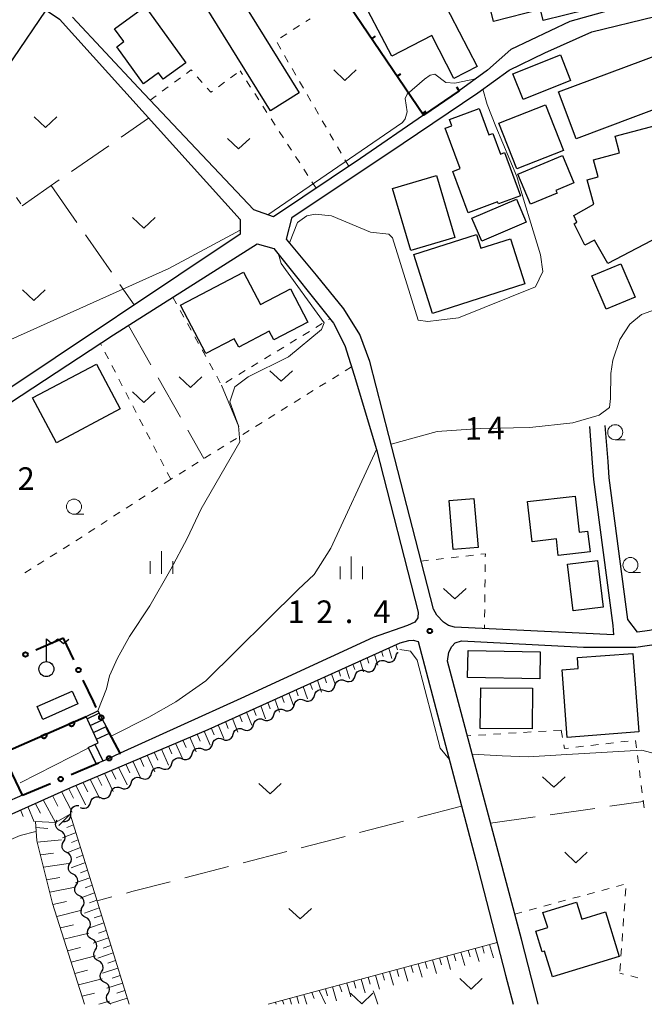
# Model space of a CAD drawing. Units: metres. Extents: x -78000 to -75999, y 39000 to 40270.
# Drawn here: x -76277 to -76173, y 39000 to 39163 of the extents above; entities that cross this region are included whole.
import ezdxf

# ---------------------------------------------------------------- set-up
doc = ezdxf.new("R2010")
doc.units = ezdxf.units.M
for name, color, linetype, lineweight in [('210100_道路縁(街区線)', 7, 'Continuous', 30), ('221400_石段', 7, 'Continuous', 30), ('221499_石段(中)', 7, 'Continuous', 30), ('300100_普通建物', 7, 'Continuous', 30), ('423600_電波塔', 7, 'Continuous', 30), ('510200_細流', 7, 'Continuous', 30), ('610111_人工斜面(上)', 7, 'Continuous', 30), ('610199_人工斜面(ヒゲ)', 7, 'Continuous', 30), ('611100_コンクリート被覆(直落)', 7, 'Continuous', 30), ('613000_さく(未分類)', 7, 'Continuous', 30), ('614000_へい（未分類）', 7, 'Continuous', 40), ('630100_植生界', 7, 'Continuous', 30), ('630200_耕地界', 7, 'Continuous', 30), ('631300_畑', 7, 'Continuous', 13), ('633100_広葉樹林', 7, 'Continuous', 13), ('633400_荒地', 7, 'Continuous', 13), ('710100_等高線(計曲線)', 7, 'Continuous', 40), ('710200_等高線(主曲線)', 7, 'Continuous', 13), ('731200_図化機測定による標高点', 7, 'Continuous', 40)]:
    doc.layers.add(name, color=color, linetype=linetype, lineweight=lineweight)
doc.styles.add('Style-WORKING', font='MS Gothic.ttf')

msp = doc.modelspace()

# ---------------------------------------------------------------- linework, layer by layer
at = {"layer": '210100_道路縁(街区線)', "linetype": 'Continuous', "lineweight": 30, "flags": 128}
for points in [[(-76169.4, 39167.62), (-76185.29, 39163.14), (-76195.1, 39158.47), (-76198.98, 39155.09), (-76203.65, 39151.64), (-76209.57, 39147.58), (-76220.06, 39140.41), (-76234.51, 39130.73), (-76237.77, 39131.89), (-76256.93, 39152.12), (-76267.87, 39163.87)], [(-76350.72, 39054.73), (-76343.74, 39062.81), (-76331.64, 39077.85), (-76323.26, 39090.09), (-76316.94, 39100.35), (-76311.46, 39110.78), (-76302.84, 39124.74), (-76297.84, 39132.84), (-76291.85, 39140.23), (-76286.09, 39145.74), (-76281.89, 39150.88), (-76277.73, 39156.95), (-76272.27, 39165.04), (-76270.04, 39163.55), (-76240.06, 39130.27), (-76240.03, 39127.82), (-76280.99, 39100.51), (-76318.44, 39075.5), (-76342.39, 39059.66), (-76350.72, 39054.73)], [(-76167.47, 39164.59), (-76159.58, 39143.99), (-76155.15, 39133.25), (-76151.02, 39123.28), (-76149.84, 39119.46), (-76148.42, 39114.85), (-76147.88, 39111.99), (-76147.14, 39108.06), (-76146.49, 39104.57), (-76144.78, 39093.23), (-76144.15, 39088.74), (-76144, 39085.48), (-76145.24, 39071.52), (-76147.9, 39069), (-76167.96, 39062.92), (-76172.06, 39062.03), (-76174.04, 39061.75)], [(-76177.97, 39061.35), (-76204.45, 39062.62), (-76205.42, 39062.89), (-76206.25, 39063.44), (-76207.36, 39064.6), (-76207.94, 39065.57), (-76215.33, 39094.43), (-76218.51, 39106.68), (-76220.17, 39111.17), (-76222.81, 39115.44), (-76227.36, 39121.05), (-76232.37, 39127.01), (-76231.39, 39130.66), (-76215.54, 39141.24), (-76200.56, 39151.32), (-76195.36, 39155.08), (-76189.46, 39157.96), (-76181.66, 39161.42), (-76171.18, 39163.96)], [(-76363.13, 39000), (-76379.25, 39018.83), (-76365.85, 39035.84), (-76355.14, 39049.41), (-76349.98, 39052.49), (-76345.34, 39055.27), (-76340.52, 39058.16), (-76315.57, 39074.6), (-76289.87, 39092.26), (-76261.05, 39111.12), (-76237.24, 39126.25), (-76234.43, 39125.48), (-76224.56, 39113.06), (-76222.65, 39109.36), (-76221.11, 39104.45), (-76217.39, 39092.09), (-76210.49, 39065.1), (-76210.55, 39064.16), (-76211.01, 39063.46), (-76212.25, 39062.87), (-76217.97, 39060.88), (-76239.92, 39050.78), (-76259.94, 39041.68)], [(-76174.04, 39061.75), (-76175.63, 39063.87), (-76178.75, 39087.41), (-76178.95, 39090.08), (-76179.41, 39096.1)], [(-76177.97, 39061.35), (-76178.09, 39062.87), (-76181.31, 39087.14), (-76181.51, 39089.88), (-76181.98, 39095.91)], [(-76203.28, 39060.33), (-76183, 39059.29), (-76174.34, 39059.28), (-76170.19, 39059.89), (-76166.59, 39060.81), (-76154.02, 39064.43), (-76145.02, 39067.41), (-76143.87, 39046.41), (-76142.15, 39031.41), (-76139.68, 39018.09), (-76138.46, 39010.44), (-76138.17, 39003.93), (-76138.26, 39000)], [(-76317.41, 39000), (-76319.54, 39002.11), (-76319.88, 39004.04), (-76319.56, 39006.4), (-76317.57, 39009.24), (-76313.16, 39013.15), (-76299.95, 39021.39), (-76286.59, 39027.76), (-76268.18, 39036.01), (-76245.36, 39045.64), (-76213.47, 39060), (-76212.03, 39060.41), (-76211.29, 39060.46), (-76210.48, 39060.21), (-76200.88, 39023.92), (-76195.99, 39004.85), (-76194.71, 39000)], [(-76190.56, 39000), (-76193.34, 39010.82), (-76205.63, 39056.95), (-76205.38, 39058.43), (-76204.91, 39059.42), (-76204.36, 39060.02), (-76203.28, 39060.33)], [(-76276.16, 39034.69), (-76279.22, 39033.38), (-76294.96, 39026.3), (-76306.57, 39020.1), (-76317.75, 39012.39), (-76320.98, 39009.17)]]:
    msp.add_lwpolyline(points, dxfattribs=at)
at = {"layer": '221400_石段', "linetype": 'Continuous', "lineweight": 30, "flags": 128}
for points in [[(-76265.62, 39047.75), (-76263.69, 39048.69)], [(-76263.69, 39048.69), (-76259.94, 39041.68), (-76262.2, 39040.65), (-76263.95, 39039.9)], [(-76265.3, 39042.61), (-76263.62, 39043.43), (-76265.62, 39047.75)], [(-76265.3, 39042.61), (-76263.95, 39039.9)]]:
    msp.add_lwpolyline(points, dxfattribs=at)
at = {"layer": '221499_石段(中)', "linetype": 'Continuous', "lineweight": 30, "flags": 128}
for points in [[(-76265.46, 39047.4), (-76263.49, 39048.32)], [(-76264.94, 39046.27), (-76262.9, 39047.21)], [(-76264.41, 39045.13), (-76262.31, 39046.11)], [(-76263.88, 39044), (-76261.72, 39045.01)], [(-76265.3, 39042.61), (-76263.97, 39039.89)], [(-76264.18, 39043.16), (-76262.82, 39040.39)]]:
    msp.add_lwpolyline(points, dxfattribs=at)
at = {"layer": '300100_普通建物', "linetype": 'Continuous', "lineweight": 30, "flags": 128}
for points in [[(-76199.63, 39169.92), (-76180.32, 39174.74), (-76179.32, 39170.76), (-76176.45, 39171.48), (-76175.31, 39166.92), (-76189.71, 39163.32), (-76190.15, 39165.11), (-76197.94, 39163.16)], [(-76234.99, 39148.34), (-76247.06, 39167.77), (-76244.63, 39169.28), (-76246.75, 39172.68), (-76244.43, 39174.13), (-76230.24, 39151.29)], [(-76211.82, 39172.78), (-76208.35, 39166.16), (-76206.64, 39167.25), (-76200.66, 39155.68), (-76204.53, 39153.68), (-76208.21, 39160.8), (-76214.85, 39157.37), (-76220.55, 39168.27)], [(-76255.84, 39165.62), (-76249.06, 39156.3), (-76252.83, 39153.55), (-76253.6, 39154.61), (-76256.07, 39152.81), (-76260.53, 39158.93), (-76259.33, 39159.8), (-76260.89, 39161.94)], [(-76196.13, 39141.39), (-76193.47, 39134.23), (-76197.16, 39132.86), (-76197.3, 39133.2), (-76202.19, 39131.39), (-76204.74, 39138.26), (-76203.48, 39138.73), (-76205.97, 39145.42), (-76204.86, 39145.83), (-76205.26, 39146.89), (-76200.36, 39148.71), (-76198.73, 39144.31), (-76198.06, 39144.56), (-76196.79, 39141.14)], [(-76177.76, 39144.11), (-76170.01, 39146.18), (-76169.13, 39142.89), (-76167.7, 39143.27), (-76166.56, 39139.01), (-76167.31, 39138.81), (-76166.37, 39135.28), (-76167.28, 39135.03), (-76166.92, 39133.71), (-76168.57, 39133.27), (-76166.89, 39129.27), (-76178.99, 39122.98), (-76181.18, 39126.84), (-76182.79, 39126.02), (-76184.59, 39129.55), (-76184.12, 39129.85), (-76184.63, 39130.96), (-76181.32, 39132.83), (-76182.4, 39136.87), (-76180.61, 39137.35), (-76181.36, 39140.17), (-76177.02, 39141.33)], [(-76193.93, 39137.79), (-76186.51, 39140.92), (-76184.6, 39136.35), (-76187.6, 39135.09), (-76187.42, 39134.67), (-76191.83, 39132.8)], [(-76208.08, 39114.7), (-76211.19, 39124.48), (-76200.78, 39127.79), (-76200.06, 39125.52), (-76195.12, 39127.09), (-76192.74, 39119.57)], [(-76228.78, 39113.23), (-76234.44, 39110.29), (-76235.2, 39111.73), (-76240.28, 39109.09), (-76241.01, 39110.49), (-76245.75, 39108.02), (-76249.95, 39116.08), (-76239.48, 39121.53), (-76236.67, 39116.14), (-76231.66, 39118.75)], [(-76192.33, 39083.44), (-76184.42, 39084.36), (-76183.72, 39078.4), (-76182.34, 39078.56), (-76181.94, 39075.12), (-76187.21, 39074.51), (-76187.53, 39077.26), (-76191.55, 39076.79)], [(-76174.82, 39058.25), (-76173.82, 39045.21), (-76185.73, 39044.3), (-76186.59, 39055.51), (-76183.9, 39055.72), (-76184.04, 39057.55)], [(-76188.19, 39004.54), (-76189.5, 39008.84), (-76189.9, 39008.72), (-76190.95, 39012.16), (-76188.95, 39012.77), (-76189.75, 39015.26), (-76184.17, 39016.97), (-76183.27, 39014.13), (-76179.37, 39015.33), (-76177.11, 39007.93)]]:
    msp.add_lwpolyline(points, close=True, dxfattribs=at)
at = {"layer": '300100_普通建物', "linetype": 'Continuous', "lineweight": 30}
for points in [[(-76187.16, 39151.45), (-76167.42, 39158.84), (-76164.52, 39151.08), (-76184.26, 39143.69)], [(-76185.16, 39153.36), (-76193.05, 39150.21), (-76194.75, 39154.48), (-76186.86, 39157.63)], [(-76197.07, 39146.26), (-76189.32, 39149.31), (-76186.32, 39141.71), (-76194.07, 39138.66)], [(-76214.74, 39135.43), (-76207.44, 39137.58), (-76204.41, 39127.31), (-76211.7, 39125.15)], [(-76201.55, 39130.5), (-76194.17, 39133.67), (-76192.53, 39129.85), (-76199.91, 39126.68)], [(-76181.61, 39120.9), (-76176.81, 39122.93), (-76174.46, 39117.41), (-76179.26, 39115.37)], [(-76259.96, 39098.83), (-76270.56, 39093.22), (-76274.5, 39100.66), (-76263.9, 39106.27)], [(-76201.22, 39083.99), (-76200.53, 39075.82), (-76204.64, 39075.47), (-76205.32, 39083.65)], [(-76185.68, 39073.05), (-76180.69, 39073.67), (-76179.73, 39065.92), (-76184.72, 39065.3)], [(-76202.2, 39058.74), (-76190.19, 39058.52), (-76190.27, 39054.02), (-76202.29, 39054.24)], [(-76273.74, 39049.41), (-76267.92, 39052), (-76266.98, 39049.87), (-76272.79, 39047.28)], [(-76200.07, 39052.56), (-76191.48, 39052.49), (-76191.57, 39045.73), (-76200.16, 39045.8)]]:
    msp.add_3dface(points, dxfattribs=at)
at = {"layer": '423600_電波塔', "linetype": 'Continuous', "lineweight": 30, "flags": 128}
for points in [[(-76272.22, 39060.65), (-76271.32, 39059.888), (-76270.345, 39060.644), (-76269.37, 39059.888), (-76268.47, 39060.638)], [(-76272.22, 39056.9), (-76272.22, 39060.65)]]:
    msp.add_lwpolyline(points, dxfattribs=at)
at = {"layer": '423600_電波塔', "linetype": 'Continuous', "lineweight": 30}
msp.add_circle((-76272.22, 39055.65), 1.25, dxfattribs=at)
at = {"layer": '510200_細流', "linetype": 'Continuous', "lineweight": 30, "flags": 128}
for points in [[(-76214.161, 39057.756), (-76214.05, 39058.106), (-76213.832, 39058.401), (-76213.821, 39058.409)], [(-76217.544, 39056.139), (-76217.434, 39056.489), (-76217.215, 39056.784), (-76216.914, 39056.994), (-76216.561, 39057.096), (-76216.195, 39057.081), (-76215.853, 39056.947)], [(-76215.853, 39056.947), (-76215.511, 39056.814), (-76215.144, 39056.798), (-76214.792, 39056.9), (-76214.49, 39057.111), (-76214.272, 39057.406), (-76214.161, 39057.756)], [(-76220.928, 39054.521), (-76220.817, 39054.871), (-76220.599, 39055.166), (-76220.297, 39055.377), (-76219.945, 39055.479), (-76219.578, 39055.463), (-76219.236, 39055.33)], [(-76219.236, 39055.33), (-76218.894, 39055.196), (-76218.528, 39055.181), (-76218.175, 39055.283), (-76217.873, 39055.494), (-76217.655, 39055.789), (-76217.544, 39056.139)], [(-76224.311, 39052.904), (-76224.2, 39053.254), (-76223.982, 39053.549), (-76223.68, 39053.759), (-76223.328, 39053.861), (-76222.961, 39053.846), (-76222.619, 39053.712)], [(-76222.619, 39053.712), (-76222.277, 39053.579), (-76221.911, 39053.564), (-76221.558, 39053.666), (-76221.257, 39053.876), (-76221.039, 39054.171), (-76220.928, 39054.521)], [(-76227.694, 39051.286), (-76227.583, 39051.636), (-76227.365, 39051.931), (-76227.064, 39052.142), (-76226.711, 39052.244), (-76226.345, 39052.229), (-76226.003, 39052.095)], [(-76226.003, 39052.095), (-76225.661, 39051.962), (-76225.294, 39051.946), (-76224.942, 39052.048), (-76224.64, 39052.259), (-76224.422, 39052.554), (-76224.311, 39052.904)], [(-76231.077, 39049.669), (-76230.967, 39050.019), (-76230.749, 39050.314), (-76230.447, 39050.525), (-76230.094, 39050.627), (-76229.728, 39050.611), (-76229.386, 39050.478)], [(-76229.386, 39050.478), (-76229.044, 39050.344), (-76228.677, 39050.329), (-76228.325, 39050.431), (-76228.023, 39050.641), (-76227.805, 39050.936), (-76227.694, 39051.286)], [(-76234.461, 39048.051), (-76234.35, 39048.402), (-76234.132, 39048.696), (-76233.83, 39048.907), (-76233.478, 39049.009), (-76233.111, 39048.994), (-76232.769, 39048.86)], [(-76232.769, 39048.86), (-76232.427, 39048.727), (-76232.061, 39048.711), (-76231.708, 39048.813), (-76231.406, 39049.024), (-76231.188, 39049.319), (-76231.077, 39049.669)], [(-76237.844, 39046.434), (-76237.733, 39046.784), (-76237.515, 39047.079), (-76237.213, 39047.29), (-76236.861, 39047.392), (-76236.494, 39047.376), (-76236.152, 39047.243)], [(-76236.152, 39047.243), (-76235.81, 39047.109), (-76235.444, 39047.094), (-76235.091, 39047.196), (-76234.79, 39047.407), (-76234.572, 39047.701), (-76234.461, 39048.051)], [(-76241.227, 39044.817), (-76241.116, 39045.167), (-76240.898, 39045.462), (-76240.597, 39045.672), (-76240.244, 39045.774), (-76239.878, 39045.759), (-76239.536, 39045.625)], [(-76239.536, 39045.625), (-76239.194, 39045.492), (-76238.827, 39045.476), (-76238.475, 39045.578), (-76238.173, 39045.789), (-76237.955, 39046.084), (-76237.844, 39046.434)], [(-76244.611, 39043.199), (-76244.5, 39043.549), (-76244.282, 39043.844), (-76243.98, 39044.055), (-76243.627, 39044.157), (-76243.261, 39044.141), (-76242.919, 39044.008)], [(-76242.919, 39044.008), (-76242.577, 39043.874), (-76242.21, 39043.859), (-76241.858, 39043.961), (-76241.556, 39044.172), (-76241.338, 39044.467), (-76241.227, 39044.817)], [(-76247.994, 39041.582), (-76247.883, 39041.932), (-76247.665, 39042.227), (-76247.363, 39042.437), (-76247.011, 39042.539), (-76246.644, 39042.524), (-76246.302, 39042.39)], [(-76246.302, 39042.39), (-76245.96, 39042.257), (-76245.594, 39042.242), (-76245.241, 39042.344), (-76244.94, 39042.554), (-76244.721, 39042.849), (-76244.611, 39043.199)], [(-76251.377, 39039.964), (-76251.266, 39040.314), (-76251.048, 39040.609), (-76250.746, 39040.82), (-76250.394, 39040.922), (-76250.027, 39040.907), (-76249.685, 39040.773)], [(-76249.685, 39040.773), (-76249.343, 39040.64), (-76248.977, 39040.624), (-76248.624, 39040.726), (-76248.323, 39040.937), (-76248.105, 39041.232), (-76247.994, 39041.582)], [(-76254.76, 39038.347), (-76254.649, 39038.697), (-76254.431, 39038.992), (-76254.13, 39039.203), (-76253.777, 39039.305), (-76253.411, 39039.289), (-76253.069, 39039.156)], [(-76253.069, 39039.156), (-76252.727, 39039.022), (-76252.36, 39039.007), (-76252.008, 39039.109), (-76251.706, 39039.319), (-76251.488, 39039.614), (-76251.377, 39039.964)], [(-76258.144, 39036.73), (-76258.033, 39037.08), (-76257.815, 39037.374), (-76257.513, 39037.585), (-76257.16, 39037.687), (-76256.794, 39037.672), (-76256.452, 39037.538)], [(-76256.452, 39037.538), (-76256.11, 39037.405), (-76255.743, 39037.389), (-76255.391, 39037.491), (-76255.089, 39037.702), (-76254.871, 39037.997), (-76254.76, 39038.347)], [(-76261.527, 39035.112), (-76261.416, 39035.462), (-76261.198, 39035.757), (-76260.896, 39035.968), (-76260.544, 39036.07), (-76260.177, 39036.054), (-76259.835, 39035.921)], [(-76259.835, 39035.921), (-76259.493, 39035.787), (-76259.127, 39035.772), (-76258.774, 39035.874), (-76258.473, 39036.085), (-76258.254, 39036.379), (-76258.144, 39036.73)], [(-76264.91, 39033.495), (-76264.799, 39033.845), (-76264.581, 39034.14), (-76264.279, 39034.35), (-76263.927, 39034.452), (-76263.56, 39034.437), (-76263.218, 39034.303)], [(-76263.218, 39034.303), (-76262.876, 39034.17), (-76262.51, 39034.154), (-76262.157, 39034.256), (-76261.856, 39034.467), (-76261.638, 39034.762), (-76261.527, 39035.112)], [(-76268.154, 39031.682), (-76268.168, 39032.049), (-76268.062, 39032.4), (-76267.849, 39032.7), (-76267.551, 39032.914), (-76267.201, 39033.023), (-76266.834, 39033.013)], [(-76266.602, 39032.686), (-76266.26, 39032.552), (-76265.893, 39032.537), (-76265.541, 39032.639), (-76265.239, 39032.85), (-76265.021, 39033.145), (-76264.91, 39033.495)], [(-76269.892, 39028.791), (-76270.22, 39028.956), (-76270.476, 39029.219), (-76270.636, 39029.55), (-76270.68, 39029.914), (-76270.606, 39030.274), (-76270.419, 39030.59)], [(-76269.475, 39030.351), (-76269.108, 39030.34), (-76268.758, 39030.449), (-76268.46, 39030.664), (-76268.247, 39030.964), (-76268.141, 39031.315), (-76268.154, 39031.682)], [(-76269.365, 39026.991), (-76269.179, 39027.307), (-76269.105, 39027.667), (-76269.149, 39028.031), (-76269.309, 39028.362), (-76269.565, 39028.625), (-76269.892, 39028.791)], [(-76268.838, 39025.192), (-76269.166, 39025.357), (-76269.422, 39025.62), (-76269.582, 39025.951), (-76269.626, 39026.316), (-76269.552, 39026.675), (-76269.365, 39026.991)], [(-76268.311, 39023.392), (-76268.125, 39023.709), (-76268.051, 39024.068), (-76268.095, 39024.432), (-76268.254, 39024.764), (-76268.511, 39025.026), (-76268.838, 39025.192)], [(-76267.784, 39021.593), (-76268.112, 39021.758), (-76268.368, 39022.021), (-76268.528, 39022.353), (-76268.572, 39022.717), (-76268.498, 39023.076), (-76268.311, 39023.392)], [(-76267.257, 39019.793), (-76267.071, 39020.11), (-76266.997, 39020.469), (-76267.041, 39020.833), (-76267.2, 39021.165), (-76267.457, 39021.427), (-76267.784, 39021.593)], [(-76266.73, 39017.994), (-76267.058, 39018.16), (-76267.314, 39018.422), (-76267.474, 39018.754), (-76267.518, 39019.118), (-76267.444, 39019.477), (-76267.257, 39019.793)], [(-76266.203, 39016.195), (-76266.017, 39016.511), (-76265.943, 39016.87), (-76265.987, 39017.234), (-76266.146, 39017.566), (-76266.403, 39017.829), (-76266.73, 39017.994)], [(-76265.676, 39014.395), (-76266.004, 39014.561), (-76266.26, 39014.823), (-76266.42, 39015.155), (-76266.464, 39015.519), (-76266.39, 39015.878), (-76266.203, 39016.195)], [(-76265.149, 39012.596), (-76264.963, 39012.912), (-76264.889, 39013.271), (-76264.933, 39013.636), (-76265.092, 39013.967), (-76265.348, 39014.23), (-76265.676, 39014.395)], [(-76264.622, 39010.796), (-76264.95, 39010.962), (-76265.206, 39011.225), (-76265.366, 39011.556), (-76265.41, 39011.92), (-76265.336, 39012.28), (-76265.149, 39012.596)], [(-76264.095, 39008.997), (-76263.908, 39009.313), (-76263.834, 39009.673), (-76263.879, 39010.037), (-76264.038, 39010.368), (-76264.294, 39010.631), (-76264.622, 39010.796)], [(-76263.568, 39007.198), (-76263.896, 39007.363), (-76264.152, 39007.626), (-76264.312, 39007.957), (-76264.356, 39008.322), (-76264.282, 39008.681), (-76264.095, 39008.997)], [(-76263.041, 39005.398), (-76262.854, 39005.714), (-76262.78, 39006.074), (-76262.825, 39006.438), (-76262.984, 39006.769), (-76263.24, 39007.032), (-76263.568, 39007.198)], [(-76262.514, 39003.599), (-76262.842, 39003.764), (-76263.098, 39004.027), (-76263.258, 39004.358), (-76263.302, 39004.723), (-76263.228, 39005.082), (-76263.041, 39005.398)], [(-76261.987, 39001.799), (-76261.8, 39002.116), (-76261.726, 39002.475), (-76261.771, 39002.839), (-76261.93, 39003.171), (-76262.186, 39003.433), (-76262.514, 39003.599)], [(-76261.46, 39000), (-76261.788, 39000.166), (-76262.044, 39000.428), (-76262.203, 39000.76), (-76262.248, 39001.124), (-76262.174, 39001.483), (-76261.987, 39001.799)]]:
    msp.add_lwpolyline(points, dxfattribs=at)
at = {"layer": '610111_人工斜面(上)', "linetype": 'Continuous', "lineweight": 13, "flags": 128}
for points in [[(-76286.59, 39027.76), (-76268.18, 39036.01), (-76245.36, 39045.64), (-76213.47, 39060)], [(-76265.88, 39000), (-76271.2, 39016.75), (-76273.8, 39027.13), (-76274.05, 39030.33), (-76270.72, 39030.19), (-76268.25, 39031.59)], [(-76268.25, 39031.59), (-76258.49, 39000)], [(-76197.38, 39010.27), (-76235.37, 39000)]]:
    msp.add_lwpolyline(points, dxfattribs=at)
at = {"layer": '610199_人工斜面(ヒゲ)', "linetype": 'Continuous', "lineweight": 13, "flags": 128}
for points in [[(-76216.56, 39058.61), (-76216.3, 39057.74)], [(-76215.37, 39059.14), (-76214.85, 39057.43)], [(-76214.18, 39059.68), (-76213.93, 39058.83)], [(-76220.12, 39057), (-76219.54, 39055.19)], [(-76218.94, 39057.54), (-76218.65, 39056.64)], [(-76217.75, 39058.07), (-76217.2, 39056.31)], [(-76223.67, 39055.4), (-76223.36, 39054.46)], [(-76222.49, 39055.94), (-76221.88, 39054.07)], [(-76221.31, 39056.47), (-76221.01, 39055.55)], [(-76227.22, 39053.81), (-76226.54, 39051.84)], [(-76226.04, 39054.34), (-76225.7, 39053.37)], [(-76224.86, 39054.87), (-76224.21, 39052.96)], [(-76230.75, 39052.21), (-76230.39, 39051.2)], [(-76229.57, 39052.74), (-76228.86, 39050.73)], [(-76228.4, 39053.28), (-76228.05, 39052.28)], [(-76234.28, 39050.63), (-76233.49, 39048.52)], [(-76233.11, 39051.16), (-76232.72, 39050.11)], [(-76231.93, 39051.68), (-76231.18, 39049.62)], [(-76237.8, 39049.04), (-76237.38, 39047.95)], [(-76236.63, 39049.57), (-76235.81, 39047.41)], [(-76235.45, 39050.1), (-76235.05, 39049.03)], [(-76242.49, 39046.92), (-76242.03, 39045.79)], [(-76241.32, 39047.45), (-76240.42, 39045.2)], [(-76240.15, 39047.98), (-76239.71, 39046.87)], [(-76238.98, 39048.51), (-76238.12, 39046.31)], [(-76246.01, 39045.36), (-76245.03, 39043)], [(-76244.84, 39045.87), (-76244.36, 39044.71)], [(-76243.67, 39046.4), (-76242.73, 39044.1)], [(-76249.56, 39043.86), (-76249.02, 39042.61)], [(-76248.38, 39044.36), (-76247.33, 39041.9)], [(-76247.2, 39044.86), (-76246.69, 39043.66)], [(-76253.11, 39042.36), (-76251.93, 39039.7)], [(-76251.93, 39042.86), (-76251.36, 39041.56)], [(-76250.75, 39043.36), (-76249.63, 39040.8)], [(-76257.85, 39040.37), (-76256.52, 39037.51)], [(-76256.67, 39040.87), (-76256.02, 39039.46)], [(-76255.48, 39041.37), (-76254.23, 39038.6)], [(-76254.3, 39041.86), (-76253.69, 39040.51)], [(-76261.4, 39038.87), (-76260.69, 39037.36)], [(-76260.22, 39039.37), (-76258.82, 39036.41)], [(-76259.03, 39039.87), (-76258.35, 39038.41)], [(-76264.96, 39037.37), (-76263.41, 39034.21)], [(-76263.78, 39037.87), (-76263.02, 39036.31)], [(-76262.59, 39038.37), (-76261.12, 39035.31)], [(-76268.52, 39035.86), (-76267.69, 39034.21)], [(-76267.34, 39036.36), (-76265.71, 39033.12)], [(-76266.15, 39036.87), (-76265.36, 39035.27)], [(-76272.75, 39033.96), (-76270.72, 39030.19)], [(-76271.22, 39034.65), (-76270.34, 39032.87)], [(-76269.7, 39035.33), (-76267.94, 39031.9)], [(-76276.5, 39032.28), (-76276.07, 39031.17)], [(-76275.28, 39032.83), (-76274.27, 39030.29)], [(-76274.08, 39033.37), (-76273.21, 39031.71)], [(-76268.25, 39031.59), (-76270.15, 39029.67)], [(-76273.97, 39029.34), (-76272, 39029.17)], [(-76267.69, 39029.79), (-76268.81, 39029.35)], [(-76273.74, 39026.91), (-76269.73, 39027.29)], [(-76267.3, 39028.54), (-76269.56, 39027.66)], [(-76266.92, 39027.28), (-76268.05, 39026.85)], [(-76266.53, 39026.03), (-76268.83, 39025.16)], [(-76273.22, 39024.83), (-76271.05, 39025.08)], [(-76266.14, 39024.78), (-76267.3, 39024.34)], [(-76272.7, 39022.75), (-76268.57, 39023.35)], [(-76265.75, 39023.52), (-76268.09, 39022.65)], [(-76272.18, 39020.69), (-76269.96, 39021.06)], [(-76264.98, 39021.02), (-76267.36, 39020.14)], [(-76265.37, 39022.27), (-76266.55, 39021.83)], [(-76271.67, 39018.63), (-76267.43, 39019.46)], [(-76264.59, 39019.77), (-76265.79, 39019.33)], [(-76264.21, 39018.52), (-76266.63, 39017.64)], [(-76271.15, 39016.59), (-76268.88, 39017.09)], [(-76263.43, 39016.02), (-76265.89, 39015.14)], [(-76263.82, 39017.27), (-76265.04, 39016.83)], [(-76270.51, 39014.57), (-76266.31, 39015.61)], [(-76263.05, 39014.76), (-76264.29, 39014.33)], [(-76269.9, 39012.68), (-76267.7, 39013.22)], [(-76262.66, 39013.51), (-76265.16, 39012.64)], [(-76269.31, 39010.79), (-76265.19, 39011.81)], [(-76261.89, 39011.02), (-76264.43, 39010.14)], [(-76262.28, 39012.27), (-76263.54, 39011.83)], [(-76268.7, 39008.9), (-76266.54, 39009.44)], [(-76261.51, 39009.77), (-76262.78, 39009.33)], [(-76199.81, 39009.61), (-76199.49, 39008.51)], [(-76198.63, 39009.93), (-76197.99, 39007.74)], [(-76268.1, 39007.01), (-76264.08, 39008.02)], [(-76261.12, 39008.52), (-76263.7, 39007.65)], [(-76206.92, 39007.69), (-76206.6, 39006.57)], [(-76205.74, 39008.01), (-76205.09, 39005.78)], [(-76204.55, 39008.33), (-76204.23, 39007.22)], [(-76203.37, 39008.65), (-76202.73, 39006.43)], [(-76202.18, 39008.97), (-76201.86, 39007.86)], [(-76201, 39009.29), (-76200.36, 39007.09)], [(-76260.73, 39007.27), (-76262.03, 39006.83)], [(-76212.85, 39006.09), (-76212.19, 39003.83)], [(-76211.66, 39006.41), (-76211.33, 39005.28)], [(-76210.48, 39006.73), (-76209.82, 39004.48)], [(-76209.29, 39007.05), (-76208.97, 39005.93)], [(-76208.11, 39007.37), (-76207.46, 39005.13)], [(-76267.5, 39005.11), (-76265.39, 39005.65)], [(-76260.35, 39006.02), (-76262.89, 39005.18)], [(-76259.96, 39004.77), (-76261.28, 39004.34)], [(-76218.78, 39004.49), (-76218.44, 39003.34)], [(-76217.59, 39004.81), (-76216.92, 39002.53)], [(-76216.4, 39005.13), (-76216.07, 39003.99)], [(-76215.22, 39005.45), (-76214.55, 39003.18)], [(-76214.03, 39005.77), (-76213.7, 39004.64)], [(-76266.9, 39003.22), (-76262.97, 39004.22)], [(-76259.58, 39003.52), (-76262.16, 39002.69)], [(-76224.7, 39002.88), (-76224.02, 39000.57)], [(-76223.52, 39003.2), (-76223.17, 39002.05)], [(-76222.33, 39003.52), (-76221.65, 39001.22)], [(-76221.15, 39003.85), (-76220.81, 39002.7)], [(-76219.96, 39004.17), (-76219.28, 39001.88)], [(-76266.3, 39001.34), (-76264.23, 39001.86)], [(-76259.19, 39002.27), (-76260.53, 39001.84)], [(-76230.63, 39001.28), (-76230.28, 39000.11)], [(-76229.44, 39001.6), (-76228.97, 39000)], [(-76228.13, 39001.97), (-76227.76, 39000.94)], [(-76226.91, 39002.27), (-76225.88, 39000.07)], [(-76225.89, 39002.56), (-76225.54, 39001.41)], [(-76263.53, 39000), (-76261.72, 39000.5)], [(-76258.81, 39001.03), (-76261.41, 39000.21)], [(-76234.18, 39000.32), (-76234.08, 39000)], [(-76233, 39000.64), (-76232.81, 39000)], [(-76231.81, 39000.96), (-76231.53, 39000)]]:
    msp.add_lwpolyline(points, dxfattribs=at)
at = {"layer": '611100_コンクリート被覆(直落)', "linetype": 'Continuous', "lineweight": 40}
for p, q in [((-76279.51, 39041.71), (-76265.62, 39047.75)), ((-76276.16, 39034.69), (-76279.51, 39041.71))]:
    msp.add_line(p, q, dxfattribs=at)
at = {"layer": '611100_コンクリート被覆(直落)', "linetype": 'Continuous', "lineweight": 40, "flags": 128}
for points in [[(-76267.588, 39046.894), (-76268.505, 39046.495), (-76268.486, 39046.456), (-76268.463, 39046.419), (-76268.438, 39046.384), (-76268.41, 39046.35), (-76268.378, 39046.321), (-76268.344, 39046.293), (-76268.308, 39046.268), (-76268.27, 39046.248), (-76268.23, 39046.229), (-76268.189, 39046.215), (-76268.147, 39046.204), (-76268.103, 39046.198), (-76268.06, 39046.195), (-76268.016, 39046.195), (-76267.973, 39046.2), (-76267.93, 39046.209), (-76267.889, 39046.22), (-76267.847, 39046.236), (-76267.808, 39046.256), (-76267.771, 39046.278), (-76267.736, 39046.303), (-76267.703, 39046.332), (-76267.673, 39046.363), (-76267.645, 39046.397), (-76267.62, 39046.433), (-76267.6, 39046.471), (-76267.581, 39046.511), (-76267.568, 39046.553), (-76267.556, 39046.595), (-76267.55, 39046.638), (-76267.547, 39046.682), (-76267.548, 39046.725), (-76267.553, 39046.769), (-76267.561, 39046.811), (-76267.573, 39046.853)], [(-76272.174, 39044.9), (-76273.091, 39044.501), (-76273.071, 39044.462), (-76273.049, 39044.425), (-76273.024, 39044.39), (-76272.995, 39044.357), (-76272.963, 39044.327), (-76272.93, 39044.299), (-76272.894, 39044.274), (-76272.855, 39044.254), (-76272.816, 39044.235), (-76272.774, 39044.222), (-76272.732, 39044.21), (-76272.689, 39044.204), (-76272.645, 39044.201), (-76272.602, 39044.202), (-76272.558, 39044.206), (-76272.516, 39044.215), (-76272.474, 39044.227), (-76272.433, 39044.242), (-76272.393, 39044.262), (-76272.356, 39044.284), (-76272.321, 39044.309), (-76272.288, 39044.338), (-76272.258, 39044.37), (-76272.23, 39044.403), (-76272.205, 39044.439), (-76272.185, 39044.478), (-76272.166, 39044.517), (-76272.153, 39044.559), (-76272.142, 39044.601), (-76272.135, 39044.644), (-76272.133, 39044.688), (-76272.133, 39044.731), (-76272.138, 39044.775), (-76272.146, 39044.817), (-76272.158, 39044.859)]]:
    msp.add_lwpolyline(points, close=True, dxfattribs=at)
at = {"layer": '613000_さく(未分類)', "linetype": 'Continuous', "lineweight": 40}
for p, q in [((-76269.37, 39060.76), (-76273.971, 39058.803)), ((-76267.686, 39057.184), (-76269.37, 39060.76)), ((-76276.16, 39034.69), (-76271.561, 39036.652))]:
    msp.add_line(p, q, dxfattribs=at)
at = {"layer": '613000_さく(未分類)', "linetype": 'Continuous', "lineweight": 40, "flags": 128}
for points in [[(-76263.96, 39049.267), (-76264.42, 39050.25), (-76266.088, 39053.792)], [(-76260.088, 39041.613), (-76259.94, 39041.68), (-76262.222, 39045.945)], [(-76268.112, 39038.124), (-76263.95, 39039.9), (-76263.513, 39040.087)]]:
    msp.add_lwpolyline(points, dxfattribs=at)
at = {"layer": '613000_さく(未分類)', "linetype": 'Continuous', "lineweight": 40}
for centre in [(-76275.697, 39058.069), (-76266.887, 39055.488), (-76263.106, 39047.599), (-76261.794, 39040.835), (-76269.837, 39037.388)]:
    msp.add_circle(centre, 0.375, dxfattribs=at)
at = {"layer": '614000_へい（未分類）', "linetype": 'Continuous', "lineweight": 40}
for p, q in [((-76218.168, 39160.262), (-76217.547, 39160.683)), ((-76213.959, 39154.054), (-76213.338, 39154.475)), ((-76203.65, 39151.64), (-76204.074, 39152.259)), ((-76209.75, 39147.846), (-76209.13, 39148.267))]:
    msp.add_line(p, q, dxfattribs=at)
at = {"layer": '614000_へい（未分類）', "linetype": 'Continuous', "lineweight": 40, "flags": 128}
msp.add_lwpolyline([(-76203.65, 39151.64), (-76209.57, 39147.58), (-76222.94, 39167.3)], dxfattribs=at)
at = {"layer": '630100_植生界', "linetype": 'Continuous', "lineweight": 13}
for p, q in [((-76229.133, 39163.135), (-76228.42, 39163.59)), ((-76231.242, 39161.792), (-76230.187, 39162.464)), ((-76233.35, 39160.448), (-76232.296, 39161.12)), ((-76233.293, 39158.577), (-76233.919, 39159.658)), ((-76232.039, 39156.414), (-76232.666, 39157.495)), ((-76239.654, 39154.357), (-76240.05, 39154.97)), ((-76230.785, 39154.251), (-76231.412, 39155.332)), ((-76250.97, 39153.049), (-76249.962, 39153.789)), ((-76247.165, 39153.986), (-76246.346, 39153.043)), ((-76241.64, 39153.798), (-76240.634, 39154.54)), ((-76238.296, 39152.257), (-76238.975, 39153.307)), ((-76229.532, 39152.088), (-76230.158, 39153.169)), ((-76252.985, 39151.57), (-76251.977, 39152.31)), ((-76243.653, 39152.316), (-76242.647, 39153.057)), ((-76255, 39150.09), (-76253.992, 39150.83)), ((-76236.939, 39150.157), (-76237.618, 39151.207)), ((-76228.278, 39149.925), (-76228.905, 39151.006)), ((-76235.582, 39148.058), (-76236.261, 39149.108)), ((-76227.024, 39147.762), (-76227.651, 39148.843)), ((-76234.225, 39145.958), (-76234.904, 39147.008)), ((-76225.771, 39145.599), (-76226.398, 39146.68)), ((-76232.868, 39143.858), (-76233.547, 39144.908)), ((-76224.517, 39143.436), (-76225.144, 39144.517)), ((-76231.511, 39141.759), (-76232.19, 39142.809)), ((-76223.264, 39141.273), (-76223.89, 39142.354)), ((-76230.154, 39139.659), (-76230.833, 39140.709)), ((-76222.01, 39139.11), (-76222.637, 39140.191)), ((-76228.797, 39137.56), (-76229.476, 39138.609)), ((-76227.44, 39135.46), (-76228.119, 39136.51)), ((-76277.179, 39133.917), (-76276.475, 39132.885)), ((-76251.22, 39117.37), (-76250.613, 39116.277)), ((-76250.006, 39115.184), (-76249.4, 39114.091)), ((-76248.793, 39112.999), (-76248.186, 39111.906)), ((-76227.478, 39112.348), (-76226.41, 39112.999)), ((-76225.343, 39113.65), (-76225.13, 39113.78)), ((-76247.579, 39110.813), (-76246.972, 39109.72)), ((-76229.612, 39111.046), (-76228.545, 39111.697)), ((-76263.062, 39109.347), (-76263.24, 39109.69)), ((-76233.88, 39108.442), (-76232.813, 39109.093)), ((-76231.746, 39109.744), (-76230.679, 39110.395)), ((-76261.912, 39107.127), (-76262.487, 39108.237)), ((-76246.366, 39108.627), (-76245.759, 39107.534)), ((-76236.015, 39107.14), (-76234.948, 39107.791)), ((-76260.762, 39104.907), (-76261.337, 39106.017)), ((-76245.152, 39106.442), (-76244.545, 39105.349)), ((-76238.149, 39105.838), (-76237.082, 39106.489)), ((-76221.54, 39105.83), (-76222.602, 39105.17)), ((-76243.938, 39104.256), (-76243.332, 39103.163)), ((-76240.283, 39104.537), (-76239.216, 39105.188)), ((-76223.663, 39104.51), (-76224.725, 39103.851)), ((-76259.612, 39102.688), (-76260.187, 39103.798)), ((-76242.417, 39103.235), (-76241.35, 39103.886)), ((-76225.787, 39103.191), (-76226.848, 39102.531)), ((-76258.461, 39100.468), (-76259.036, 39101.578)), ((-76227.91, 39101.871), (-76228.972, 39101.211)), ((-76257.311, 39098.248), (-76257.886, 39099.358)), ((-76232.157, 39099.232), (-76233.218, 39098.572)), ((-76230.033, 39100.551), (-76231.095, 39099.892)), ((-76234.28, 39097.912), (-76235.342, 39097.252)), ((-76256.161, 39096.029), (-76256.736, 39097.139)), ((-76236.403, 39096.592), (-76237.465, 39095.933)), ((-76255.011, 39093.809), (-76255.586, 39094.919)), ((-76238.526, 39095.271), (-76239.586, 39094.61)), ((-76253.86, 39091.589), (-76254.436, 39092.699)), ((-76240.647, 39093.948), (-76241.708, 39093.287)), ((-76244.89, 39091.303), (-76245.951, 39090.642)), ((-76242.768, 39092.626), (-76243.829, 39091.964)), ((-76252.71, 39089.37), (-76253.285, 39090.48)), ((-76247.011, 39089.981), (-76248.072, 39089.319)), ((-76251.56, 39087.15), (-76252.135, 39088.26)), ((-76249.133, 39088.658), (-76250.194, 39087.997)), ((-76251.6, 39087.12), (-76252.65, 39086.442)), ((-76251.254, 39087.335), (-76251.6, 39087.12)), ((-76253.7, 39085.763), (-76254.75, 39085.085)), ((-76257.899, 39083.05), (-76258.949, 39082.371)), ((-76255.8, 39084.406), (-76256.85, 39083.728)), ((-76259.999, 39081.693), (-76261.049, 39081.015)), ((-76262.099, 39080.336), (-76263.149, 39079.658)), ((-76264.199, 39078.979), (-76265.249, 39078.301)), ((-76266.299, 39077.623), (-76267.349, 39076.944)), ((-76270.512, 39074.931), (-76271.572, 39074.268)), ((-76209.99, 39073.57), (-76208.748, 39073.711)), ((-76207.506, 39073.852), (-76206.264, 39073.993)), ((-76205.022, 39074.133), (-76203.78, 39074.274)), ((-76202.538, 39074.415), (-76201.296, 39074.556)), ((-76274.754, 39072.284), (-76275.815, 39071.624)), ((-76199.341, 39073.019), (-76199.356, 39071.769)), ((-76199.372, 39070.519), (-76199.387, 39069.269)), ((-76199.402, 39068.019), (-76199.417, 39066.769)), ((-76199.432, 39065.519), (-76199.447, 39064.269)), ((-76199.462, 39063.019), (-76199.47, 39062.38)), ((-76189.235, 39045.36), (-76190.483, 39045.284)), ((-76186.74, 39045.51), (-76187.988, 39045.435)), ((-76186.74, 39045.51), (-76186.503, 39044.283)), ((-76201.713, 39044.607), (-76202.33, 39044.57)), ((-76199.217, 39044.758), (-76200.465, 39044.682)), ((-76196.722, 39044.908), (-76197.97, 39044.833)), ((-76194.226, 39045.059), (-76195.474, 39044.983)), ((-76191.731, 39045.209), (-76192.979, 39045.134)), ((-76176.821, 39043.555), (-76175.579, 39043.7)), ((-76174.383, 39043.788), (-76174.224, 39042.548)), ((-76184.269, 39042.681), (-76183.028, 39042.826)), ((-76181.786, 39042.972), (-76180.545, 39043.118)), ((-76179.304, 39043.263), (-76178.062, 39043.409)), ((-76174.065, 39041.308), (-76173.906, 39040.068)), ((-76173.746, 39038.828), (-76173.587, 39037.589)), ((-76173.428, 39036.349), (-76173.269, 39035.109)), ((-76173.109, 39033.869), (-76172.95, 39032.629)), ((-76179.973, 39018.913), (-76178.767, 39019.243)), ((-76177.562, 39019.573), (-76176.356, 39019.903)), ((-76175.989, 39019.214), (-76176.079, 39017.967)), ((-76184.795, 39017.592), (-76183.59, 39017.922)), ((-76182.384, 39018.252), (-76181.178, 39018.582)), ((-76192.029, 39015.61), (-76190.823, 39015.941)), ((-76189.618, 39016.271), (-76188.412, 39016.601)), ((-76187.206, 39016.931), (-76186.001, 39017.262)), ((-76176.17, 39016.721), (-76176.261, 39015.474)), ((-76194.44, 39014.95), (-76193.234, 39015.28)), ((-76176.352, 39014.227), (-76176.442, 39012.98)), ((-76176.533, 39011.734), (-76176.624, 39010.487)), ((-76176.715, 39009.24), (-76176.805, 39007.994)), ((-76176.896, 39006.747), (-76176.987, 39005.5)), ((-76176.394, 39005.021), (-76177.01, 39005.18)), ((-76173.973, 39004.396), (-76175.184, 39004.708))]:
    msp.add_line(p, q, dxfattribs=at)
at = {"layer": '630100_植生界', "linetype": 'Continuous', "lineweight": 13, "flags": 128}
for points in [[(-76248.955, 39154.529), (-76248.15, 39155.12), (-76247.985, 39154.93)], [(-76245.526, 39152.099), (-76244.91, 39151.39), (-76244.66, 39151.574)], [(-76268.398, 39076.266), (-76268.98, 39075.89), (-76269.453, 39075.594)], [(-76200.054, 39074.697), (-76199.32, 39074.78), (-76199.326, 39074.268)], [(-76272.632, 39073.605), (-76273.12, 39073.3), (-76273.692, 39072.944)], [(-76186.265, 39043.056), (-76186.15, 39042.46), (-76185.511, 39042.535)]]:
    msp.add_lwpolyline(points, dxfattribs=at)
at = {"layer": '630200_耕地界', "linetype": 'Continuous', "lineweight": 13}
for p, q in [((-76259.815, 39143.953), (-76255.24, 39147.12)), ((-76268.038, 39138.261), (-76261.871, 39142.53)), ((-76276.26, 39132.57), (-76270.093, 39136.839)), ((-76271.44, 39135.91), (-76267.15, 39129.758)), ((-76265.72, 39127.707), (-76261.431, 39121.555)), ((-76260.001, 39119.504), (-76257.62, 39116.09)), ((-76258.56, 39112.7), (-76254.868, 39106.172)), ((-76253.637, 39103.996), (-76249.945, 39097.467)), ((-76243.13, 39102.8), (-76240.281, 39095.862)), ((-76248.714, 39095.291), (-76246.05, 39090.58)), ((-76203.26, 39032.9), (-76210.52, 39031.018)), ((-76188.57, 39031.458), (-76181.144, 39032.514)), ((-76178.669, 39032.866), (-76173.09, 39033.66)), ((-76198.47, 39030.05), (-76191.045, 39031.106)), ((-76212.94, 39030.391), (-76220.2, 39028.509)), ((-76222.62, 39027.881), (-76229.88, 39026)), ((-76232.3, 39025.372), (-76239.56, 39023.49)), ((-76241.98, 39022.863), (-76249.24, 39020.981)), ((-76261.34, 39017.842), (-76263.81, 39017.2))]:
    msp.add_line(p, q, dxfattribs=at)
at = {"layer": '630200_耕地界', "linetype": 'Continuous', "lineweight": 13, "flags": 128}
for points in [[(-76251.66, 39020.354), (-76258.04, 39018.7), (-76258.92, 39018.471)], [(-76217.94, 39002.25), (-76217.7, 39001.51), (-76217.2, 39000)]]:
    msp.add_lwpolyline(points, dxfattribs=at)
at = {"layer": '631300_畑', "linetype": 'Continuous', "lineweight": 13, "flags": 128}
for points in [[(-76224.505, 39155.095), (-76222.63, 39153.345), (-76220.755, 39155.095)], [(-76274.235, 39147.325), (-76272.36, 39145.575), (-76270.485, 39147.325)], [(-76242.165, 39143.735), (-76240.29, 39141.985), (-76238.415, 39143.735)], [(-76257.915, 39130.615), (-76256.04, 39128.865), (-76254.165, 39130.615)], [(-76276.185, 39118.575), (-76274.31, 39116.825), (-76272.435, 39118.575)], [(-76250.145, 39104.145), (-76248.27, 39102.395), (-76246.395, 39104.145)], [(-76235.115, 39105.165), (-76233.24, 39103.415), (-76231.365, 39105.165)], [(-76257.905, 39101.645), (-76256.03, 39099.895), (-76254.155, 39101.645)], [(-76206.245, 39069.035), (-76204.37, 39067.285), (-76202.495, 39069.035)], [(-76189.825, 39037.785), (-76187.95, 39036.035), (-76186.075, 39037.785)], [(-76236.955, 39036.665), (-76235.08, 39034.915), (-76233.205, 39036.665)], [(-76186.145, 39025.245), (-76184.27, 39023.495), (-76182.395, 39025.245)], [(-76231.965, 39015.915), (-76230.09, 39014.165), (-76228.215, 39015.915)], [(-76203.575, 39004.275), (-76201.7, 39002.525), (-76199.825, 39004.275)], [(-76221.735, 39001.825), (-76219.86, 39000.075), (-76217.985, 39001.825)]]:
    msp.add_lwpolyline(points, dxfattribs=at)
at = {"layer": '633100_広葉樹林', "linetype": 'Continuous', "lineweight": 13}
for p, q in [((-76177.75, 39093.71), (-76176.083, 39093.71)), ((-76267.64, 39081.36), (-76265.973, 39081.36)), ((-76175.23, 39071.67), (-76173.563, 39071.67))]:
    msp.add_line(p, q, dxfattribs=at)
for centre in [(-76177.75, 39094.96), (-76267.64, 39082.61), (-76175.23, 39072.92)]:
    msp.add_circle(centre, 1.25, dxfattribs=at)
at = {"layer": '633400_荒地', "linetype": 'Continuous', "lineweight": 13}
for p, q in [((-76253.12, 39071.465), (-76253.12, 39075.215)), ((-76254.994, 39071.465), (-76254.994, 39073.565)), ((-76251.244, 39071.465), (-76251.244, 39073.565)), ((-76221.58, 39070.565), (-76221.58, 39074.315)), ((-76223.454, 39070.565), (-76223.454, 39072.665)), ((-76219.704, 39070.565), (-76219.704, 39072.665))]:
    msp.add_line(p, q, dxfattribs=at)
at = {"layer": '710200_等高線(主曲線)', "linetype": 'Continuous', "lineweight": 13, "flags": 128}
for points, elevation in [([(-76200.98, 39153.62), (-76204.39, 39152.93), (-76205.91, 39153.03), (-76207.71, 39154.39), (-76208.48, 39154.24), (-76209.44, 39153.56), (-76212.32, 39151.09), (-76212.62, 39150.36), (-76212.32, 39148.17), (-76212.66, 39146.98), (-76213.09, 39146.37), (-76235.45, 39131.06)], 16), ([(-76231.85, 39126.39), (-76230.49, 39129.79), (-76228.95, 39130.9), (-76227.57, 39131.15), (-76224.85, 39130.91), (-76218.37, 39128.15), (-76215.35, 39127.86), (-76214.74, 39127.25), (-76210.48, 39113.55), (-76208.86, 39113.34), (-76207.05, 39113.59), (-76203.8, 39113.95), (-76190.97, 39119.09), (-76189.79, 39121.62), (-76190.16, 39124.41), (-76191.74, 39129.65), (-76192.8, 39133.1), (-76194.11, 39137.44), (-76197.57, 39145.71), (-76199.02, 39149.34), (-76199.76, 39151.9)], 16), ([(-76214.96, 39092.99), (-76207.34, 39095.08), (-76200.11, 39095.61), (-76191.94, 39095.76), (-76184.8, 39096.55), (-76180.44, 39097.77), (-76178.72, 39099.05), (-76178.55, 39100.55), (-76178.47, 39104.7), (-76178.14, 39106.93), (-76176.98, 39110.34), (-76175.32, 39112.91), (-76173.41, 39114.48), (-76169.51, 39115.89), (-76156.15, 39120.79), (-76153.83, 39122.12), (-76153.25, 39124.19), (-76154.97, 39130.7), (-76154.78, 39132.36)], 14), ([(-76240.04, 39128.52), (-76251.88, 39122.16), (-76278.12, 39110.35)], 16), ([(-76246.53, 39082.23), (-76240.12, 39093.37), (-76240.3, 39096.04), (-76241.73, 39099.99), (-76240.92, 39102.52), (-76238.71, 39104.18), (-76232.02, 39107.49), (-76226.52, 39112.03), (-76226.11, 39113.14), (-76233.22, 39122.99), (-76233.68, 39124.54)], 16), ([(-76261.45, 39044.49), (-76255.18, 39047.69), (-76250.7, 39050.2), (-76245.75, 39053.71), (-76230.39, 39068.85), (-76227.73, 39071.33), (-76225, 39075.74), (-76217.39, 39092.09)], 14), ([(-76263.69, 39048.69), (-76262.23, 39052.37), (-76261.73, 39054.5), (-76260.42, 39057.48), (-76258.39, 39061.04), (-76255.05, 39066.17), (-76251.54, 39072.23), (-76248.82, 39077.31), (-76246.53, 39082.23)], 16), ([(-76213.51, 39058.88), (-76211.75, 39058.62), (-76210.66, 39057.11), (-76206.84, 39042.52), (-76205.29, 39040.62)], 12), ([(-76201.52, 39041.52), (-76196.5, 39041.22), (-76192.19, 39041.06), (-76185.78, 39041.46), (-76173.31, 39042.2), (-76171.04, 39041.57), (-76167.13, 39036.17), (-76165.76, 39035.82), (-76154.03, 39037.88), (-76144.01, 39039.14), (-76143.9, 39040.11), (-76144.87, 39047.12), (-76144.22, 39052.86)], 12), ([(-76276.59, 39036.76), (-76265.27, 39042.54)], 14), ([(-76300.33, 39018.33), (-76296, 39019.04), (-76279.77, 39026.64), (-76276.6, 39028.02), (-76273.97, 39028.71)], 14)]:
    msp.add_lwpolyline(points, dxfattribs=dict(at, elevation=elevation))
at = {"layer": '731200_図化機測定による標高点', "linetype": 'Continuous', "lineweight": 40}
msp.add_circle((-76208.53, 39061.97, 12.4), 0.375, dxfattribs=at)

# ---------------------------------------------------------------- texts
at = {"layer": '710100_等高線(計曲線)', "linetype": 'Continuous', "lineweight": 40, "style": 'Style-WORKING'}
for s, p in [('1', (-76202.7, 39093.69, -9.999)), ('4', (-76198.951, 39093.755, -9.999))]:
    msp.add_text(s, height=3.75, rotation=1, dxfattribs=at).set_placement(p)
at = {"layer": '731200_図化機測定による標高点', "linetype": 'Continuous', "lineweight": 40, "style": 'Style-WORKING'}
for s, p in [('2', (-76277, 39085.39, -9.999)), ('1', (-76232.16, 39063.29, -9.999)), ('2', (-76227.41, 39063.29, -9.999)), ('4', (-76217.91, 39063.29, -9.999)), ('.', (-76222.66, 39063.29, -9.999))]:
    msp.add_text(s, height=3.75, dxfattribs=at).set_placement(p)

doc.saveas('drawing.dxf')
